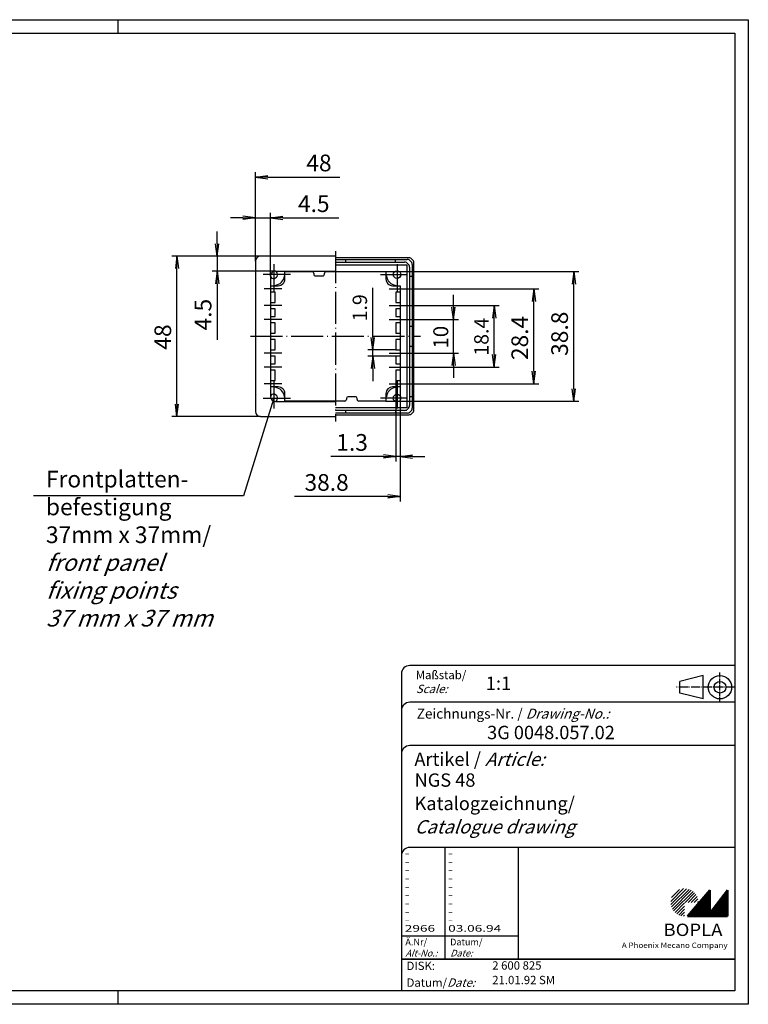
# Model space of a CAD drawing. Extents: x 1 to 419, y 1 to 296.
# Drawn here: x 201 to 419, y 1 to 296 of the extents above; entities that cross this region are included whole.
import ezdxf

# ---------------------------------------------------------------- set-up
doc = ezdxf.new("R2010")
doc.units = 0
doc.header["$LTSCALE"] = 0.4
doc.header["$MEASUREMENT"] = 0
doc.header["$PDMODE"] = 35
doc.header["$PDSIZE"] = -2
doc.linetypes.add('ACAD_ISO04W100', pattern=[30.5, 24, -3, 0.5, -3])
doc.layers.get('0').update_dxf_attribs({"linetype": 'CONTINUOUS'})
doc.layers.get('DEFPOINTS').update_dxf_attribs({"linetype": 'CONTINUOUS'})
doc.layers.add('4', color=7, linetype='CONTINUOUS')
doc.layers.add('HAUPTEBENE', color=7, linetype='CONTINUOUS')
doc.styles.get("Standard").update_dxf_attribs({"font": 'ISOCP.shx', "width": 1.2})
doc.dimstyles.new('PHOENIX', dxfattribs={"dimtxt": 3.5, "dimasz": 3.72, "dimexe": 1.5, "dimexo": 0, "dimgap": 2, "dimtad": 1, "dimdsep": 46, "dimtxsty": 'STANDARD', "dimblk1": '_OPEN15', "dimblk2": '_OPEN15', "dimsah": 1, "dimcen": 0, "dimclrd": 1, "dimclre": 1, "dimclrt": 5, "dimadec": 0, "dimazin": 0, "dimtfac": 0.666667, "dimtmove": 0, "dimatfit": 0, "dimldrblk": '_OPEN15', "dimfxl": 1, "dimtolj": 1, "dimarcsym": 0})

# ---------------------------------------------------------------- blocks, each defined once
blk = doc.blocks.new('_OPEN15', base_point=(1, 0))
at = {"color": 0, "linetype": 'ByBlock'}
for p, q in [((1, 0), (0, 0.132)), ((0, 0), (1, 0)), ((1, 0), (0, -0.132))]:
    blk.add_line(p, q, dxfattribs=at)
blk = doc.blocks.new('*D8')
at = {"color": 1, "linetype": 'ByBlock'}
for p, q in [((271.2, 223.63), (271.2, 250.33)), ((274.92, 248.83), (296.51, 248.83))]:
    blk.add_line(p, q, dxfattribs=at)
at = {"layer": 'DEFPOINTS', "color": 0, "linetype": 'ByBlock'}
for p in [(300.23, 248.97), (300.23, 248.83), (271.2, 223.63)]:
    blk.add_point(p, dxfattribs=at)
at = {"color": 1, "linetype": 'ByBlock', "xscale": 3.72, "yscale": 3.72, "zscale": 3.72, "rotation": 180}
blk.add_blockref('_OPEN15', (271.2, 248.83), dxfattribs=at)
at = {"color": 5, "linetype": 'ByBlock', "insert": (290.26, 253.08), "char_height": 5, "attachment_point": 5}
blk.add_mtext('\\A1;48', dxfattribs=at)
blk = doc.blocks.new('*D9')
at = {"color": 1, "linetype": 'ByBlock'}
for p, q in [((272.7, 225.13), (246.19, 225.13)), ((247.69, 180.85), (247.69, 221.41)), ((272.7, 177.13), (246.19, 177.13))]:
    blk.add_line(p, q, dxfattribs=at)
at = {"layer": 'DEFPOINTS', "color": 0, "linetype": 'ByBlock'}
for p in [(247.69, 225.13), (272.7, 225.13), (272.7, 177.13)]:
    blk.add_point(p, dxfattribs=at)
at = {"color": 1, "linetype": 'ByBlock', "xscale": 3.72, "yscale": 3.72, "zscale": 3.72}
for p, rotation in [((247.69, 225.13), 90), ((247.69, 177.13), 270)]:
    blk.add_blockref('_OPEN15', p, dxfattribs=dict(at, rotation=rotation))
at = {"color": 5, "linetype": 'ByBlock', "insert": (243.44, 200.93), "char_height": 5, "attachment_point": 5, "rotation": 90}
blk.add_mtext('\\A1;48', dxfattribs=at)
blk = doc.blocks.new('*D10')
at = {"color": 1, "linetype": 'ByBlock'}
for p, q in [((259.76, 228.85), (259.76, 232.57)), ((272.7, 225.13), (258.26, 225.13)), ((259.76, 225.13), (259.76, 220.63)), ((277.2, 220.63), (258.26, 220.63)), ((259.76, 216.91), (259.76, 200.1))]:
    blk.add_line(p, q, dxfattribs=at)
at = {"layer": 'DEFPOINTS', "color": 0, "linetype": 'ByBlock'}
for p in [(259.76, 225.13), (272.7, 225.13), (277.2, 220.63)]:
    blk.add_point(p, dxfattribs=at)
at = {"color": 1, "linetype": 'ByBlock', "xscale": 3.72, "yscale": 3.72, "zscale": 3.72}
for p, rotation in [((259.76, 225.13), 270), ((259.76, 220.63), 90)]:
    blk.add_blockref('_OPEN15', p, dxfattribs=dict(at, rotation=rotation))
at = {"color": 5, "linetype": 'ByBlock', "insert": (255.51, 207.63), "char_height": 5, "attachment_point": 5, "rotation": 90}
blk.add_mtext('\\A1;4.5', dxfattribs=at)
blk = doc.blocks.new('*D11')
at = {"color": 1, "linetype": 'ByBlock'}
for p, q in [((267.48, 236.62), (263.76, 236.62)), ((271.2, 223.63), (271.2, 238.12)), ((271.2, 236.62), (275.7, 236.62)), ((275.7, 219.13), (275.7, 238.12)), ((279.42, 236.62), (296.23, 236.62))]:
    blk.add_line(p, q, dxfattribs=at)
at = {"layer": 'DEFPOINTS', "color": 0, "linetype": 'ByBlock'}
for p in [(275.7, 236.62), (271.2, 223.63), (275.7, 219.13)]:
    blk.add_point(p, dxfattribs=at)
at = {"color": 1, "linetype": 'ByBlock', "xscale": 3.72, "yscale": 3.72, "zscale": 3.72}
blk.add_blockref('_OPEN15', (271.2, 236.62), dxfattribs=at)
at = {"color": 1, "linetype": 'ByBlock', "xscale": 3.72, "yscale": 3.72, "zscale": 3.72, "rotation": 180}
blk.add_blockref('_OPEN15', (275.7, 236.62), dxfattribs=at)
at = {"color": 5, "linetype": 'ByBlock', "insert": (288.7, 240.87), "char_height": 5, "attachment_point": 5}
blk.add_mtext('\\A1;4.5', dxfattribs=at)
blk = doc.blocks.new('*D12')
at = {"color": 1, "linetype": 'ByBlock'}
for p, q in [((313.3, 187.88), (313.3, 163.6)), ((314.6, 185.98), (314.6, 163.6)), ((309.58, 165.1), (293.8, 165.1)), ((314.6, 165.1), (313.3, 165.1)), ((318.32, 165.1), (322.04, 165.1))]:
    blk.add_line(p, q, dxfattribs=at)
at = {"layer": 'DEFPOINTS', "color": 0, "linetype": 'ByBlock'}
for p in [(313.3, 187.88), (314.6, 185.98), (314.6, 165.1)]:
    blk.add_point(p, dxfattribs=at)
at = {"color": 1, "linetype": 'ByBlock', "xscale": 3.72, "yscale": 3.72, "zscale": 3.72}
blk.add_blockref('_OPEN15', (313.3, 165.1), dxfattribs=at)
at = {"color": 1, "linetype": 'ByBlock', "xscale": 3.72, "yscale": 3.72, "zscale": 3.72, "rotation": 180}
blk.add_blockref('_OPEN15', (314.6, 165.1), dxfattribs=at)
at = {"color": 5, "linetype": 'ByBlock', "insert": (300.2, 169.35), "char_height": 5, "attachment_point": 5}
blk.add_mtext('\\A1;1.3', dxfattribs=at)
blk = doc.blocks.new('*D14')
at = {"color": 1, "linetype": 'ByBlock'}
for p, q in [((310.35, 220.53), (368.17, 220.53)), ((366.67, 185.45), (366.67, 216.81)), ((310.35, 181.73), (368.17, 181.73))]:
    blk.add_line(p, q, dxfattribs=at)
at = {"layer": 'DEFPOINTS', "color": 0, "linetype": 'ByBlock'}
for p in [(310.35, 220.53), (366.67, 220.53), (310.35, 181.73)]:
    blk.add_point(p, dxfattribs=at)
at = {"color": 1, "linetype": 'ByBlock', "xscale": 3.72, "yscale": 3.72, "zscale": 3.72}
for p, rotation in [((366.67, 220.53), 90), ((366.67, 181.73), 270)]:
    blk.add_blockref('_OPEN15', p, dxfattribs=dict(at, rotation=rotation))
at = {"color": 5, "linetype": 'ByBlock', "insert": (362.42, 201.9), "char_height": 5, "attachment_point": 5, "rotation": 90}
blk.add_mtext('\\A1;38.8', dxfattribs=at)
blk = doc.blocks.new('*D15')
at = {"color": 1, "linetype": 'ByBlock'}
for p, q in [((316.6, 215.33), (356.22, 215.33)), ((354.72, 190.65), (354.72, 211.61)), ((316.6, 186.93), (356.22, 186.93))]:
    blk.add_line(p, q, dxfattribs=at)
at = {"layer": 'DEFPOINTS', "color": 0, "linetype": 'ByBlock'}
for p in [(316.6, 215.33), (354.72, 215.33), (316.6, 186.93)]:
    blk.add_point(p, dxfattribs=at)
at = {"color": 1, "linetype": 'ByBlock', "xscale": 3.72, "yscale": 3.72, "zscale": 3.72}
for p, rotation in [((354.72, 215.33), 90), ((354.72, 186.93), 270)]:
    blk.add_blockref('_OPEN15', p, dxfattribs=dict(at, rotation=rotation))
at = {"color": 5, "linetype": 'ByBlock', "insert": (350.47, 200.65), "char_height": 5, "attachment_point": 5, "rotation": 90}
blk.add_mtext('\\A1;28.4', dxfattribs=at)
blk = doc.blocks.new('*D16')
at = {"color": 1, "linetype": 'ByBlock'}
for p, q in [((330.64, 209.85), (330.64, 213.57)), ((316.6, 206.13), (332.14, 206.13)), ((330.64, 196.13), (330.64, 206.13)), ((316.6, 196.13), (332.14, 196.13)), ((330.64, 192.41), (330.64, 188.69))]:
    blk.add_line(p, q, dxfattribs=at)
at = {"layer": 'DEFPOINTS', "color": 0, "linetype": 'ByBlock'}
for p in [(316.6, 206.13), (330.64, 206.13), (316.6, 196.13)]:
    blk.add_point(p, dxfattribs=at)
at = {"color": 1, "linetype": 'ByBlock', "xscale": 3.72, "yscale": 3.72, "zscale": 3.72}
for p, rotation in [((330.64, 206.13), 270), ((330.64, 196.13), 90)]:
    blk.add_blockref('_OPEN15', p, dxfattribs=dict(at, rotation=rotation))
at = {"color": 5, "linetype": 'ByBlock', "insert": (326.79, 200.87), "char_height": 4.5, "attachment_point": 5, "rotation": 90}
blk.add_mtext('\\A1;10', dxfattribs=at)
blk = doc.blocks.new('*D17')
at = {"color": 1, "linetype": 'ByBlock'}
for p, q in [((316.6, 210.33), (344.26, 210.33)), ((342.76, 195.65), (342.76, 206.61)), ((316.6, 191.93), (344.26, 191.93))]:
    blk.add_line(p, q, dxfattribs=at)
at = {"layer": 'DEFPOINTS', "color": 0, "linetype": 'ByBlock'}
for p in [(316.6, 210.33), (342.76, 210.33), (316.6, 191.93)]:
    blk.add_point(p, dxfattribs=at)
at = {"color": 1, "linetype": 'ByBlock', "xscale": 3.72, "yscale": 3.72, "zscale": 3.72}
for p, rotation in [((342.76, 210.33), 90), ((342.76, 191.93), 270)]:
    blk.add_blockref('_OPEN15', p, dxfattribs=dict(at, rotation=rotation))
at = {"color": 5, "linetype": 'ByBlock', "insert": (338.96, 201.03), "char_height": 4.3, "attachment_point": 5, "rotation": 90}
blk.add_mtext('\\A1;18.4', dxfattribs=at)
blk = doc.blocks.new('*D18')
at = {"color": 1, "linetype": 'ByBlock'}
for p, q in [((306.42, 200.8), (306.42, 215.64)), ((313.3, 197.08), (304.92, 197.08)), ((313.3, 195.18), (304.92, 195.18)), ((306.42, 195.18), (306.42, 197.08)), ((306.42, 191.46), (306.42, 187.74))]:
    blk.add_line(p, q, dxfattribs=at)
at = {"layer": 'DEFPOINTS', "color": 0, "linetype": 'ByBlock'}
for p in [(306.42, 197.08), (313.3, 197.08), (313.3, 195.18)]:
    blk.add_point(p, dxfattribs=at)
at = {"color": 1, "linetype": 'ByBlock', "xscale": 3.72, "yscale": 3.72, "zscale": 3.72}
for p, rotation in [((306.42, 197.08), 270), ((306.42, 195.18), 90)]:
    blk.add_blockref('_OPEN15', p, dxfattribs=dict(at, rotation=rotation))
at = {"color": 5, "linetype": 'ByBlock', "insert": (302.52, 209.67), "char_height": 4.3, "attachment_point": 5, "rotation": 90}
blk.add_mtext('\\A1;1.9', dxfattribs=at)
blk = doc.blocks.new('*D21')
at = {"color": 1, "linetype": 'ByBlock'}
for p, q in [((314.6, 185.98), (314.6, 151.61)), ((310.88, 153.11), (282.93, 153.11))]:
    blk.add_line(p, q, dxfattribs=at)
at = {"layer": 'DEFPOINTS', "color": 0, "linetype": 'ByBlock'}
for p in [(314.6, 185.98), (279.21, 153.23), (314.6, 153.11)]:
    blk.add_point(p, dxfattribs=at)
at = {"color": 1, "linetype": 'ByBlock', "xscale": 3.72, "yscale": 3.72, "zscale": 3.72}
blk.add_blockref('_OPEN15', (314.6, 153.11), dxfattribs=at)
at = {"color": 5, "linetype": 'ByBlock', "insert": (292.55, 157.36), "char_height": 5, "attachment_point": 5}
blk.add_mtext('\\A1;38.8', dxfattribs=at)
blk = doc.blocks.new('PH_GRPBLK')
at = {"layer": 'DEFPOINTS', "color": 0, "linetype": 'Continuous', "lineweight": 50}
blk.add_point((0, 0), dxfattribs=at)

msp = doc.modelspace()

# ---------------------------------------------------------------- hatches: boundary and pattern name
at = {"linetype": 'Continuous', "lineweight": 25}
h = msp.add_hatch(dxfattribs=at)
h.set_pattern_fill('_U', color=1, scale=0.65, angle=45, style=0, pattern_type=0)
h.set_pattern_definition([(45, (0, -32.08885), (-0.4596194, 0.4596194), [])])
edge = h.paths.add_edge_path(flags=0)
edge.add_line((399.883475, 27.3645381), (399.883475, 31.5145381))
edge.add_line((399.883475, 31.5145381), (404.033475, 31.5145381))
edge.add_arc((399.883475, 31.5145381), 4.15, 0, 270)
h = msp.add_hatch(dxfattribs=at)
h.set_pattern_fill('_U', color=1, scale=0.1, angle=45, style=0, pattern_type=0)
h.set_pattern_definition([(45, (0, -32.08885), (-0.070710678, 0.070710678), [])])
h.paths.add_polyline_path([(407.433475, 35.1645381), (400.733475, 27.3645381), (412.733475, 27.3645381), (412.733475, 35.1645381), (407.433475, 28.2645381)], flags=0)

# ---------------------------------------------------------------- linework, layer by layer
at = {"color": 1, "linetype": 'Continuous'}
for p, q in [((1, 296), (419, 296)), ((230, 296), (230, 292)), ((419, 296), (419, 1)), ((328, 48), (328, 14.5)), ((315, 21.5), (350, 21.5)), ((230, 5), (230, 1)), ((419, 1), (1, 1))]:
    msp.add_line(p, q, dxfattribs=at)
at = {"color": 3, "linetype": 'Continuous'}
for p, q in [((20, 292), (415, 292)), ((415, 292), (415, 5)), ((415, 5), (20, 5))]:
    msp.add_line(p, q, dxfattribs=at)
at = {"color": 5, "linetype": 'Continuous'}
for p, q in [((415, 102.5), (317.5, 102.5)), ((315, 100), (315, 5)), ((405.5, 99.5), (398.5, 97.75)), ((398.5, 94.25), (398.5, 97.75)), ((405.5, 92.5), (405.5, 99.5)), ((415, 91.5), (317.5, 91.5)), ((405.5, 92.5), (398.5, 94.25)), ((415, 78.5), (317.5, 78.5)), ((415, 48), (317.5, 48)), ((350, 48), (350, 14.5))]:
    msp.add_line(p, q, dxfattribs=at)
at = {"color": 1, "linetype": 'ACAD_ISO04W100', "ltscale": 0.145161}
msp.add_line((410.5, 91.5), (410.5, 100.5), dxfattribs=at)
at = {"color": 1, "linetype": 'ACAD_ISO04W100', "ltscale": 0.282258}
msp.add_line((415, 96), (397.5, 96), dxfattribs=at)
at = {"color": 7, "linetype": 'Continuous', "lineweight": 50}
for p, q in [((407.433475, 35.1645381), (400.733475, 27.3645381)), ((407.433475, 28.2645381), (407.433475, 35.1645381)), ((412.733475, 35.1645381), (407.433475, 28.2645381)), ((412.733475, 27.3645381), (412.733475, 35.1645381)), ((400.733475, 27.3645381), (412.733475, 27.3645381))]:
    msp.add_line(p, q, dxfattribs=at)
at = {"color": 5, "linetype": 'Continuous', "lineweight": 35}
msp.add_line((315, 14.5), (415, 14.5), dxfattribs=at)
at = {"color": 5, "linetype": 'Continuous'}
for radius in [3.5, 1.75]:
    msp.add_circle((410.5, 96), radius, dxfattribs=at)
for centre in [(317.5, 100), (317.5, 89), (317.5, 76), (317.5, 45.5)]:
    msp.add_arc(centre, 2.5, 90, 180, dxfattribs=at)
at = {"layer": 'HAUPTEBENE', "color": 7, "linetype": 'Continuous'}
for p, q in [((295.1958325, 225.1339873), (272.6958325, 225.1339873)), ((317.1958325, 224.6339873), (295.1958325, 224.6339873)), ((271.1958325, 223.6339873), (271.1958325, 178.6339873)), ((295.1958325, 224.1339873), (316.6958325, 224.1339873)), ((295.1958325, 223.3339993), (315.8957835, 223.3339993)), ((295.1958325, 222.5340113), (316.5958565, 222.5340113)), ((298.1958325, 224.1339873), (298.1958325, 223.3339993)), ((313.1958325, 223.3339993), (313.1958325, 224.1339873)), ((316.5958565, 222.5340113), (316.5958565, 179.7340233)), ((317.3957835, 221.8339993), (317.3957835, 180.4340353)), ((318.1958325, 222.6339873), (318.1958325, 179.6339873)), ((318.6958325, 179.1339873), (318.6958325, 223.1339873)), ((275.6958325, 219.1339873), (275.6958325, 183.1339873)), ((277.1958325, 220.6339873), (295.1958325, 220.6339873)), ((280.0458075, 219.2340233), (279.9211125, 219.2340233)), ((280.0458075, 218.2840113), (280.0458075, 220.5340113)), ((280.0458075, 220.5340113), (288.1958325, 220.5340113)), ((288.6958325, 220.0340113), (288.6958325, 219.7340233)), ((289.1958325, 219.2340233), (291.3958445, 219.2340233)), ((291.8958445, 219.7340233), (291.8958445, 220.0340113)), ((292.3958445, 220.5340113), (295.1958325, 220.5340113)), ((295.1958325, 220.5340113), (310.3458565, 220.5340113)), ((310.3458565, 220.5340113), (310.3458565, 218.2840113)), ((310.3458565, 219.2340233), (310.4705515, 219.2340233)), ((317.3957835, 219.1339873), (318.1958325, 219.1339873)), ((275.7958075, 216.2840113), (278.0458075, 216.2840113)), ((275.7958075, 214.3840483), (275.7958075, 216.2840113)), ((277.0957955, 216.2840113), (277.0957955, 216.4087063)), ((312.3458565, 216.2840113), (314.5958565, 216.2840113)), ((313.2958685, 216.2840113), (313.2958685, 216.4087063)), ((314.5958565, 216.2840113), (314.5958565, 185.9840233)), ((277.0958565, 214.3840483), (275.7958075, 214.3840483)), ((277.0958565, 211.2840723), (277.0958565, 214.3840483)), ((313.2958075, 214.3840483), (313.2958075, 211.2840723)), ((314.5958565, 214.3840483), (313.2958075, 214.3840483)), ((275.7958075, 209.3840483), (275.7958075, 211.2840723)), ((275.7958075, 211.2840723), (277.0958565, 211.2840723)), ((313.2958075, 211.2840723), (314.5958565, 211.2840723)), ((277.0958565, 209.3840483), (275.7958075, 209.3840483)), ((275.7958075, 205.1839743), (275.7958075, 207.0839993)), ((275.7958075, 207.0839993), (277.0958565, 207.0839993)), ((277.0958565, 207.0839993), (277.0958565, 209.3840483)), ((313.2958075, 209.3840483), (313.2958075, 207.0839993)), ((314.5958565, 209.3840483), (313.2958075, 209.3840483)), ((313.2958075, 207.0839993), (314.5958565, 207.0839993)), ((277.0958565, 205.1839743), (275.7958075, 205.1839743)), ((277.0958565, 202.0839993), (277.0958565, 205.1839743)), ((313.2958075, 205.1839743), (313.2958075, 202.0839993)), ((314.5958565, 205.1839743), (313.2958075, 205.1839743)), ((317.3957835, 204.1339873), (318.1958325, 204.1339873)), ((275.7958075, 200.1840353), (275.7958075, 202.0839993)), ((275.7958075, 202.0839993), (277.0958565, 202.0839993)), ((313.2958075, 202.0839993), (314.5958565, 202.0839993)), ((277.0958565, 200.1840353), (275.7958075, 200.1840353)), ((277.0958565, 197.0839993), (277.0958565, 200.1840353)), ((313.2958075, 200.1840353), (313.2958075, 197.0839993)), ((314.5958565, 200.1840353), (313.2958075, 200.1840353)), ((318.1958325, 198.1339873), (317.3957835, 198.1339873)), ((275.7958075, 195.1840353), (275.7958075, 197.0839993)), ((275.7958075, 197.0839993), (277.0958565, 197.0839993)), ((277.0958565, 195.1840353), (275.7958075, 195.1840353)), ((277.0958565, 192.8839253), (277.0958565, 195.1840353)), ((313.2958075, 197.0839993), (314.5958565, 197.0839993)), ((313.2958075, 195.1840353), (313.2958075, 192.8839253)), ((314.5958565, 195.1840353), (313.2958075, 195.1840353)), ((275.7958075, 190.9839623), (275.7958075, 192.8839253)), ((275.7958075, 192.8839253), (277.0958565, 192.8839253)), ((313.2958075, 192.8839253), (314.5958565, 192.8839253)), ((277.0958565, 190.9839623), (275.7958075, 190.9839623)), ((277.0958565, 187.8839253), (277.0958565, 190.9839623)), ((313.2958075, 190.9839623), (313.2958075, 187.8839253)), ((314.5958565, 190.9839623), (313.2958075, 190.9839623)), ((275.7958075, 185.9840233), (275.7958075, 187.8839253)), ((275.7958075, 187.8839253), (277.0958565, 187.8839253)), ((278.0458075, 185.9840233), (275.7958075, 185.9840233)), ((277.0957955, 185.9840233), (277.0957955, 185.8592673)), ((314.5958565, 185.9840233), (312.3458565, 185.9840233)), ((313.2958075, 187.8839253), (314.5958565, 187.8839253)), ((313.2958685, 185.9840233), (313.2958685, 185.8592673)), ((280.0458075, 183.0340113), (279.9210825, 183.0340113)), ((280.0458075, 181.7340233), (280.0458075, 183.9840233)), ((301.1958325, 183.0339503), (298.9958195, 183.0339503)), ((310.3458565, 183.9840233), (310.3458565, 181.7340233)), ((310.3458565, 183.0340113), (310.4705815, 183.0340113)), ((317.3957835, 183.1339873), (318.1958325, 183.1339873)), ((277.1958325, 181.6339873), (295.1958325, 181.6339873)), ((295.1958325, 181.7340233), (280.0458075, 181.7340233)), ((297.9958195, 181.7340233), (295.1958325, 181.7340233)), ((298.4958195, 182.5339503), (298.4958195, 182.2340233)), ((301.6958325, 182.2339623), (301.6958325, 182.5339503)), ((310.3458565, 181.7340233), (302.1958325, 181.7339623)), ((272.6958325, 177.1339873), (295.1958325, 177.1339873)), ((316.5958565, 179.7340233), (295.1958325, 179.7340233)), ((315.8957835, 178.9340353), (295.1958325, 178.9340353)), ((316.6958325, 178.1339873), (295.1958325, 178.1339873)), ((295.1958325, 177.6339873), (317.1958325, 177.6339873)), ((298.1958325, 178.9339743), (298.1958325, 178.1339873)), ((313.1958325, 178.9340353), (313.1958325, 178.1340483))]:
    msp.add_line(p, q, dxfattribs=at)
at = {"layer": 'HAUPTEBENE', "color": 1, "linetype": 'ACAD_ISO04W100'}
for p, q in [((295.1958325, 226.6339873), (295.1958325, 175.6339873)), ((276.6958325, 222.7839873), (276.6958325, 214.6339873)), ((313.6958325, 222.7839873), (313.6958325, 214.6339873)), ((281.6958325, 219.6339873), (273.5458325, 219.6339873)), ((308.6958325, 219.6339873), (316.8458325, 219.6339873)), ((279.0958575, 215.3340298), (273.7958085, 215.3340298)), ((311.2958075, 215.3340298), (316.5958565, 215.3340298)), ((279.0958575, 210.3340603), (273.7958085, 210.3340603)), ((311.2958075, 210.3340603), (316.5958565, 210.3340603)), ((279.0958575, 206.1339868), (273.7958085, 206.1339868)), ((311.2958075, 206.1339868), (316.5958565, 206.1339868)), ((269.6958325, 201.1339873), (320.6958325, 201.1339873)), ((279.0958575, 196.1340173), (273.7958085, 196.1340173)), ((311.2958075, 196.1340173), (316.5958565, 196.1340173)), ((279.0958575, 191.9339438), (273.7958085, 191.9339438)), ((311.2958075, 191.9339438), (316.5958565, 191.9339438)), ((279.0958575, 186.9339743), (273.7958085, 186.9339743)), ((276.6958325, 187.6339873), (276.6958325, 179.4839873)), ((311.2958075, 186.9339743), (316.5958565, 186.9339743)), ((313.6958325, 187.6339873), (313.6958325, 179.4839873)), ((273.5458325, 182.6339873), (281.6958325, 182.6339873)), ((316.8458325, 182.6339873), (308.6958325, 182.6339873))]:
    msp.add_line(p, q, dxfattribs=at)
at = {"layer": 'HAUPTEBENE', "color": 1, "linetype": 'Continuous'}
for p, q in [((271.6958325, 200.1174463), (271.7026685, 200.1243433)), ((276.6958325, 182.6339873), (267.5991957, 153.3806971)), ((267.5991957, 153.3806971), (204.7044571, 153.3806971))]:
    msp.add_line(p, q, dxfattribs=at)
at = {"layer": 'HAUPTEBENE', "color": 7, "linetype": 'Continuous'}
for centre in [(313.6958325, 219.6339873), (313.6958325, 182.6339873)]:
    msp.add_circle(centre, 1.15, dxfattribs=at)
for centre, radius, start, end in [((272.6958325, 223.6339873), 1.5, 90, 180), ((317.1958325, 223.1339873), 1.5, 0, 90.000000184), ((315.8957835, 221.8339993), 1.5, 0, 90.000000184), ((316.6958325, 222.6339873), 1.5, 0, 90.000000184), ((277.1958325, 219.1339873), 1.5, 90, 180), ((276.6958325, 219.6339873), 1.15, 209.591845794, 60.408154206), ((276.6958325, 219.6339873), 3.2499858, 277.06908731, 352.930911867), ((288.1958325, 220.0340113), 0.5, 0, 90.000000184), ((289.1958325, 219.7340233), 0.5, 179.999999794, 269.999999978), ((291.3958445, 219.7340233), 0.5, 269.999999978, 0), ((292.3958445, 220.0340113), 0.5, 90.000000184, 179.999999794), ((313.6958325, 219.6339873), 3.2499858, 187.069087516, 262.930912072), ((278.0458075, 218.2840113), 2, 269.999999978, 0), ((312.3458565, 218.2840113), 2, 179.999999794, 269.999999978), ((276.6958325, 182.6339873), 3.2499858, 7.070222215, 82.930912278), ((278.0458075, 183.9840233), 2, 0, 90.000000184), ((312.3458565, 183.9840233), 2, 90.000000184, 179.999999794), ((313.6958325, 182.6339873), 3.2499626, 97.069087516, 172.929777579), ((276.6958325, 182.6339873), 1.15, 299.591845794, 150.408154206), ((277.1958325, 183.1339873), 1.5, 180, 270), ((298.9958195, 182.5339503), 0.5, 90.000000184, 179.999999794), ((301.1958325, 182.5339503), 0.5, 0, 90.000000184), ((297.9958195, 182.2340233), 0.5, 269.999999978, 0), ((302.1958325, 182.2339623), 0.5, 179.999999794, 269.999999978), ((315.8957835, 180.4340353), 1.5, 269.999999978, 0), ((272.6958325, 178.6339873), 1.5, 180, 270), ((316.6958325, 179.6339873), 1.5, 269.999999978, 0), ((317.1958325, 179.1339873), 1.5, 269.999999978, 0)]:
    msp.add_arc(centre, radius, start, end, dxfattribs=at)

# ---------------------------------------------------------------- block references
at = {"color": 1, "linetype": 'Continuous', "lineweight": 25}
msp.add_blockref('PH_GRPBLK', (400.733475, 27.3645381), dxfattribs=at)
at = {"color": 7, "linetype": 'Continuous', "lineweight": 50}
msp.add_blockref('PH_GRPBLK', (400.733475, 27.3645381), dxfattribs=at)
at = {"color": 5, "linetype": 'Continuous', "lineweight": 35}
msp.add_blockref('PH_GRPBLK', (315, 14.5), dxfattribs=at)
at = {"color": 1, "linetype": 'Continuous'}
msp.add_blockref('PH_GRPBLK', (230, 5), dxfattribs=at)

# ---------------------------------------------------------------- texts
at = {"color": 1, "linetype": 'Continuous', "width": 1.5}
for s, p in [('-', (315.9999997, 45.2499998)), ('-', (328.9999997, 45.2499998)), ('-', (315.9999997, 42.7499998)), ('-', (328.9999997, 42.7499998)), ('-', (315.9999997, 40.2499998)), ('-', (315.9999997, 37.7499998)), ('-', (328.9999997, 40.2499998)), ('-', (328.9999997, 37.7499998)), ('-', (315.9999997, 35.2499998)), ('-', (328.9999997, 35.2499998)), ('-', (315.9999997, 32.7499998)), ('-', (328.9999997, 32.7499998)), ('-', (315.9999997, 30.2499998)), ('-', (328.9999997, 30.2499998)), ('-', (315.9999997, 27.7499998)), ('-', (328.9999997, 27.7499998)), ('2966', (315.9999997, 22.7499998)), ('-', (315.9999997, 25.2499998)), ('-', (328.9999997, 25.2499998)), ('03.06.94', (328.9999997, 22.7499998))]:
    msp.add_text(s, height=2, dxfattribs=at).set_placement(p)
at = {"color": 5, "linetype": 'Continuous', "lineweight": 35, "attachment_point": 7}
for s, insert, char_height in [('{\\C1;Maßstab/\\P\\Q20;Scale:}', (319.2942763, 94.2466908), 2.5), ('{\\C7;1:1}', (340.3074631, 95.198758), 4), ('Zeichnungs-Nr. / {\\Q20;Drawing-No.:}', (319.5702131, 86.5784618), 3), ('{\\C7;3G 0048.057.02}', (340.6810942, 80.4363047), 4), ('{\\C7;Artikel / \\Q20;Article:}', (318.8800602, 72.4289617), 4), ('{\\C7;NGS 48}', (318.9304982, 66.1809004), 4), ('{\\C7;Katalogzeichnung/}', (318.9304982, 59.1809004), 4), ('{\\Q20;\\C7;Catalogue drawing}', (318.9304982, 52.1809004), 4), ('{\\C1;Ä.Nr/\\P\\Q20;Alt-No.:}', (316.1677583, 15.3230391), 2), ('{\\C1;Datum/\\P\\Q20;Date:}', (329.591834, 15.3230428), 2), ('DISK:', (316.5289913, 10.4947553), 2.5), ('2 600 825', (342.2178658, 10.6059217), 2.5), ('Datum/{\\Q20;Date:}', (316.5289913, 6.2488875), 2.5), ('21.01.92 SM', (342.2178658, 6.2488875), 2.5)]:
    msp.add_mtext(s, dxfattribs=dict(at, insert=insert, char_height=char_height))
at = {"color": 7, "linetype": 'Continuous', "lineweight": 50, "insert": (393.5658807, 21.4651793), "char_height": 3.7, "attachment_point": 7, "line_spacing_factor": 1.135135}
msp.add_mtext('{\\fArial|b1|i0|c0|p34;\\W1.1;BOPLA}', dxfattribs=at)
at = {"color": 7, "linetype": 'Continuous', "lineweight": 50, "insert": (381.0842367, 17.8834606), "char_height": 1.6, "attachment_point": 7}
msp.add_mtext('{\\fArial|b0|i0|c0|p34;\\W1.1;\\C1;A Phoenix Mecano Company}', dxfattribs=at)
at = {"layer": '4', "color": 7, "linetype": 'Continuous', "insert": (208.4069758, 114.1848233), "char_height": 5, "attachment_point": 7}
msp.add_mtext('Frontplatten-\\Pbefestigung\\P37mm x 37mm/\\P{\\Q20;\\C256;front panel\\Pfixing points\\P37 mm x 37 mm}', dxfattribs=at)

# ---------------------------------------------------------------- dimensions: what is measured, and where the dimension line sits
at = {"layer": 'HAUPTEBENE', "color": 7, "linetype": 'Continuous'}
for base, p1, p2, text, override, picture, middle in [((300.2335117, 248.8270777), (271.1958325, 223.6339873), (300.2335117, 248.9669012), '48', {"dimtxt": 5, "dimgap": 1.75, "dimdec": 0, "dimse2": 1, "dimsd2": 1}, '*D8', (290.2635117, 248.8270777)), ((314.5958565, 153.1077705), (279.2063732, 153.2337183), (314.5958565, 185.9840233), '38.8', {"dimtxt": 5, "dimgap": 1.75, "dimdec": 0, "dimse1": 1, "dimsd1": 1}, '*D21', (292.5513732, 153.1077705))]:
    dim = msp.add_linear_dim(base=base, p1=p1, p2=p2, text=text, dimstyle='PHOENIX', override=override, dxfattribs=at)
    dim.commit()
    dim.dimension.update_dxf_attribs({"geometry": picture, "text_midpoint": middle, "dimtype": 160})
for base, p1, p2, picture, middle in [((275.6958325, 236.6208087), (271.1958325, 223.6339873), (275.6958325, 219.1339873), '*D11', (288.6961625, 236.6208087)), ((314.5958565, 165.097644), (313.2958075, 187.8839253), (314.5958565, 185.9840233), '*D12', (300.2042757, 165.097644))]:
    dim = msp.add_linear_dim(base=base, p1=p1, p2=p2, dimstyle='PHOENIX', override={"dimtxt": 5, "dimgap": 1.75}, dxfattribs=at)
    dim.commit()
    dim.dimension.update_dxf_attribs({"geometry": picture, "text_midpoint": middle, "dimtype": 160})
for base, p1, p2, override, picture, middle in [((259.7579207, 225.1339873), (277.1958325, 220.6339873), (272.6958325, 225.1339873), {"dimtxt": 5, "dimgap": 1.75}, '*D10', (259.7579207, 207.6336572)), ((247.6914752, 225.1339873), (272.6958325, 177.1339873), (272.6958325, 225.1339873), {"dimtxt": 5, "dimgap": 1.75}, '*D9', (247.6914752, 200.929533)), ((366.6737327, 220.5340113), (310.3458565, 181.7340233), (310.3458565, 220.5340113), {"dimtxt": 5, "dimgap": 1.75}, '*D14', (366.6737327, 201.9008259)), ((306.4172872, 197.0839993), (313.2958075, 195.1840353), (313.2958075, 197.0839993), {"dimtxt": 4.3, "dimgap": 1.75}, '*D18', (306.4172872, 209.6658317)), ((354.7156236, 215.3340298), (316.5958565, 186.9339743), (316.5958565, 215.3340298), {"dimtxt": 5, "dimgap": 1.75}, '*D15', (354.7156236, 200.6539743)), ((330.6441055, 206.1339868), (316.5958565, 196.1340173), (316.5958565, 206.1339868), {"dimtxt": 4.5, "dimgap": 1.75, "dimtmove": 2, "dimatfit": 3}, '*D16', (326.7904869, 200.8689446)), ((342.7575146, 210.3340603), (316.5958565, 191.9339438), (316.5958565, 210.3340603), {"dimtxt": 4.3, "dimgap": 1.75, "dimtmove": 2, "dimatfit": 3}, '*D17', (338.9648041, 201.0333434))]:
    dim = msp.add_linear_dim(base=base, p1=p1, p2=p2, angle=90, dimstyle='PHOENIX', override=override, dxfattribs=at)
    dim.commit()
    dim.dimension.update_dxf_attribs({"geometry": picture, "text_midpoint": middle, "dimtype": 160})

doc.saveas('drawing.dxf')
